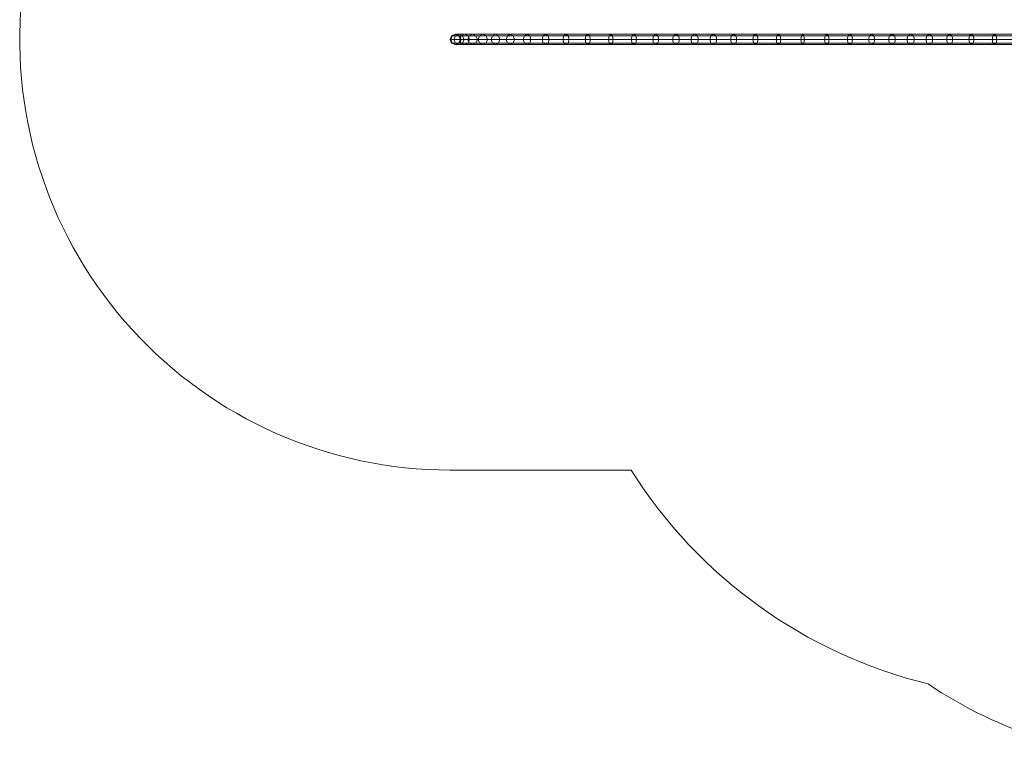
# Model space of a CAD drawing. Units: millimetres. Extents: x 953 to 7978, y -205 to 4864.
# Drawn here: x 985 to 4417, y -205 to 2368 of the extents above; entities that cross this region are included whole.
import ezdxf

# ---------------------------------------------------------------- set-up
doc = ezdxf.new("R2010")
doc.units = ezdxf.units.MM
doc.header["$LTSCALE"] = 0.2
for name, color, linetype, lineweight in [('mål', 3, 'Continuous', 13), ('område', 7, 'Continuous', 9), ('stål', 253, 'Continuous', 9)]:
    doc.layers.add(name, color=color, linetype=linetype, lineweight=lineweight)

# ---------------------------------------------------------------- blocks, each defined once
blk = doc.blocks.new('LE 20413 kl.4 med gulv og tag-flat-1')
at = {"layer": 'område'}
blk.add_lwpolyline([(5218.9, 6316.5, -0.194663), (4183.6, 7061.4), (3552.9, 7061.4, -0.441482), (2059.3, 8699.5, -0.441482), (3552.9, 10337.6), (4186.8, 10337.6, -0.256592), (5621.6, 11125.8), (7100, 11125.8, -0.353811), (8762.5, 9781, -0.157459), (9045.8, 8903.7), (9045.8, 8525.2, -0.15462), (8772.1, 7661.5, -0.295209), (7506.1, 6317.3, -0.150564), (6661.9, 6057.2), (6061.9, 6057.2, -0.150312)], format="xyb", close=True, dxfattribs=at)
at = {"layer": 'stål'}
for p, q in [((3558.2, 8574.2), (3571, 8579.5)), ((3571, 8579.5), (3558.2, 8574.2)), ((3558.2, 8574.2), (3571, 8579.5)), ((3558.2, 8574.2), (3571, 8579.5)), ((3571, 8579.5), (3558.2, 8574.2)), ((3560.6, 8574.2), (3573.3, 8579.5)), ((3573.3, 8579.5), (3560.6, 8574.2)), ((3571, 8579.5), (3583.8, 8574.2)), ((3583.8, 8574.2), (3571, 8579.5)), ((3571, 8579.5), (3571, 8579.5)), ((3571, 8579.5), (3583.8, 8574.2)), ((3571, 8579.5), (3571, 8579.5)), ((3571, 8579.5), (3583.8, 8574.2)), ((3573.3, 8579.5), (3571, 8579.5)), ((3583.8, 8574.2), (3571, 8579.5)), ((3571, 8579.5), (3573.3, 8579.5)), ((3571.5, 8574.2), (3584.1, 8579.5)), ((3584.1, 8579.5), (3571.5, 8574.2)), ((3584.1, 8579.5), (3573.3, 8579.5)), ((3573.3, 8579.5), (3586.1, 8574.2)), ((3586.1, 8574.2), (3573.3, 8579.5)), ((3573.3, 8579.5), (3584.1, 8579.5)), ((3603.5, 8579.5), (3584.1, 8579.5)), ((3584.1, 8579.5), (3596.7, 8574.2)), ((3596.7, 8574.2), (3584.1, 8579.5)), ((3584.1, 8579.5), (3603.5, 8579.5)), ((3591.1, 8574.2), (3603.5, 8579.5)), ((3603.5, 8579.5), (3591.1, 8574.2)), ((3631.4, 8579.5), (3603.5, 8579.5)), ((3603.5, 8579.5), (3615.8, 8574.2)), ((3615.8, 8574.2), (3603.5, 8579.5)), ((3603.5, 8579.5), (3631.4, 8579.5)), ((3619.4, 8574.2), (3631.4, 8579.5)), ((3631.4, 8579.5), (3619.4, 8574.2)), ((3667.4, 8579.5), (3631.4, 8579.5)), ((3631.4, 8579.5), (3643.3, 8574.2)), ((3643.3, 8574.2), (3631.4, 8579.5)), ((3631.4, 8579.5), (3667.4, 8579.5)), ((3667.4, 8579.5), (3655.9, 8574.2)), ((3655.9, 8574.2), (3667.4, 8579.5)), ((3711.4, 8579.5), (3667.4, 8579.5)), ((3678.9, 8574.2), (3667.4, 8579.5)), ((3667.4, 8579.5), (3711.4, 8579.5)), ((3667.4, 8579.5), (3678.9, 8574.2)), ((3700.5, 8574.2), (3711.4, 8579.5)), ((3711.4, 8579.5), (3700.5, 8574.2)), ((3762.8, 8579.5), (3711.4, 8579.5)), ((3711.4, 8579.5), (3722.3, 8574.2)), ((3722.3, 8574.2), (3711.4, 8579.5)), ((3711.4, 8579.5), (3762.8, 8579.5)), ((3752.6, 8574.2), (3762.8, 8579.5)), ((3762.8, 8579.5), (3752.6, 8574.2)), ((3821.3, 8579.5), (3762.8, 8579.5)), ((3762.8, 8579.5), (3773, 8574.2)), ((3773, 8574.2), (3762.8, 8579.5)), ((3762.8, 8579.5), (3821.3, 8579.5)), ((3811.8, 8574.2), (3821.3, 8579.5)), ((3821.3, 8579.5), (3811.8, 8574.2)), ((3886.1, 8579.5), (3821.3, 8579.5)), ((3821.3, 8579.5), (3830.7, 8574.2)), ((3830.7, 8574.2), (3821.3, 8579.5)), ((3821.3, 8579.5), (3886.1, 8579.5)), ((3877.6, 8574.2), (3886.1, 8579.5)), ((3886.1, 8579.5), (3877.6, 8574.2)), ((3956.9, 8579.5), (3886.1, 8579.5)), ((3886.1, 8579.5), (3894.7, 8574.2)), ((3894.7, 8574.2), (3886.1, 8579.5)), ((3886.1, 8579.5), (3956.9, 8579.5)), ((3949.3, 8574.2), (3956.9, 8579.5)), ((3956.9, 8579.5), (3949.3, 8574.2)), ((4032.9, 8579.5), (3956.9, 8579.5)), ((3956.9, 8579.5), (3964.5, 8574.2)), ((3964.5, 8574.2), (3956.9, 8579.5)), ((3956.9, 8579.5), (4032.9, 8579.5)), ((4026.3, 8574.2), (4032.9, 8579.5)), ((4032.9, 8579.5), (4026.3, 8574.2)), ((4113.4, 8579.5), (4032.9, 8579.5)), ((4032.9, 8579.5), (4039.5, 8574.2)), ((4039.5, 8574.2), (4032.9, 8579.5)), ((4032.9, 8579.5), (4113.4, 8579.5)), ((4107.9, 8574.2), (4113.4, 8579.5)), ((4107.9, 8574.2), (4113.4, 8579.5)), ((4113.4, 8579.5), (4107.9, 8574.2)), ((4113.4, 8579.5), (4107.9, 8574.2)), ((4113.4, 8579.5), (4118.9, 8574.2)), ((4113.4, 8579.5), (4118.9, 8574.2)), ((4118.9, 8574.2), (4113.4, 8579.5)), ((4113.4, 8579.5), (4193.9, 8579.5)), ((4118.9, 8574.2), (4113.4, 8579.5)), ((4193.9, 8579.5), (4113.4, 8579.5)), ((4193.9, 8579.5), (4187.3, 8574.2)), ((4187.3, 8574.2), (4193.9, 8579.5)), ((4193.9, 8579.5), (4269.9, 8579.5)), ((4200.5, 8574.2), (4193.9, 8579.5)), ((4193.9, 8579.5), (4200.5, 8574.2)), ((4269.9, 8579.5), (4193.9, 8579.5)), ((4269.9, 8579.5), (4262.3, 8574.2)), ((4262.3, 8574.2), (4269.9, 8579.5)), ((4269.9, 8579.5), (4340.7, 8579.5)), ((4277.5, 8574.2), (4269.9, 8579.5)), ((4269.9, 8579.5), (4277.5, 8574.2)), ((4340.7, 8579.5), (4269.9, 8579.5)), ((4340.7, 8579.5), (4332.1, 8574.2)), ((4332.1, 8574.2), (4340.7, 8579.5)), ((4340.7, 8579.5), (4405.5, 8579.5)), ((4349.2, 8574.2), (4340.7, 8579.5)), ((4340.7, 8579.5), (4349.2, 8574.2)), ((4405.5, 8579.5), (4340.7, 8579.5)), ((4396.1, 8574.2), (4405.5, 8579.5)), ((4405.5, 8579.5), (4396.1, 8574.2)), ((4405.5, 8579.5), (4396.1, 8574.2)), ((4396.1, 8574.2), (4405.5, 8579.5)), ((4405.5, 8579.5), (4415, 8574.2)), ((4470.4, 8579.5), (4405.5, 8579.5)), ((4415, 8574.2), (4405.5, 8579.5)), ((4405.5, 8579.5), (4470.4, 8579.5)), ((4415, 8574.2), (4405.5, 8579.5)), ((4405.5, 8579.5), (4415, 8574.2)), ((4461.9, 8574.2), (4470.4, 8579.5)), ((4470.4, 8579.5), (4461.9, 8574.2)), ((4541.2, 8579.5), (4470.4, 8579.5)), ((4470.4, 8579.5), (4479, 8574.2)), ((4479, 8574.2), (4470.4, 8579.5)), ((4470.4, 8579.5), (4541.2, 8579.5)), ((4533.6, 8574.2), (4541.2, 8579.5)), ((4541.2, 8579.5), (4533.6, 8574.2)), ((4617.2, 8579.5), (4541.2, 8579.5)), ((4541.2, 8579.5), (4548.8, 8574.2)), ((4548.8, 8574.2), (4541.2, 8579.5)), ((4541.2, 8579.5), (4617.2, 8579.5)), ((4610.6, 8574.2), (4617.2, 8579.5)), ((4617.2, 8579.5), (4610.6, 8574.2)), ((4697.7, 8579.5), (4617.2, 8579.5)), ((4617.2, 8579.5), (4623.8, 8574.2)), ((4623.8, 8574.2), (4617.2, 8579.5)), ((4617.2, 8579.5), (4697.7, 8579.5)), ((4692.2, 8574.2), (4697.7, 8579.5)), ((4697.7, 8579.5), (4692.2, 8574.2)), ((4782, 8579.5), (4697.7, 8579.5)), ((4697.7, 8579.5), (4703.2, 8574.2)), ((4703.2, 8574.2), (4697.7, 8579.5)), ((4697.7, 8579.5), (4782, 8579.5)), ((4782, 8579.5), (4777.6, 8574.2)), ((4782, 8579.5), (4777.6, 8574.2)), ((4777.6, 8574.2), (4782, 8579.5)), ((4777.6, 8574.2), (4782, 8579.5)), ((4786.3, 8574.2), (4782, 8579.5)), ((4782, 8579.5), (4866.2, 8579.5)), ((4786.3, 8574.2), (4782, 8579.5)), ((4866.2, 8579.5), (4782, 8579.5)), ((4782, 8579.5), (4786.3, 8574.2)), ((4782, 8579.5), (4786.3, 8574.2)), ((4866.2, 8579.5), (4860.7, 8574.2)), ((4860.7, 8574.2), (4866.2, 8579.5)), ((4866.2, 8579.5), (4946.7, 8579.5)), ((4871.7, 8574.2), (4866.2, 8579.5)), ((4866.2, 8579.5), (4871.7, 8574.2)), ((4946.7, 8579.5), (4866.2, 8579.5)), ((4946.7, 8579.5), (4940.1, 8574.2)), ((4940.1, 8574.2), (4946.7, 8579.5)), ((4946.7, 8579.5), (5022.7, 8579.5)), ((4953.3, 8574.2), (4946.7, 8579.5)), ((4946.7, 8579.5), (4953.3, 8574.2)), ((5022.7, 8579.5), (4946.7, 8579.5)), ((5022.7, 8579.5), (5015.1, 8574.2)), ((5015.1, 8574.2), (5022.7, 8579.5)), ((5022.7, 8579.5), (5093.5, 8579.5)), ((5030.3, 8574.2), (5022.7, 8579.5)), ((5022.7, 8579.5), (5030.3, 8574.2)), ((5093.5, 8579.5), (5022.7, 8579.5)), ((5093.5, 8579.5), (5084.9, 8574.2)), ((5084.9, 8574.2), (5093.5, 8579.5)), ((5093.5, 8579.5), (5158.4, 8579.5)), ((5102.1, 8574.2), (5093.5, 8579.5)), ((5158.4, 8579.5), (5093.5, 8579.5)), ((5093.5, 8579.5), (5102.1, 8574.2)), ((5148.9, 8574.2), (5158.4, 8579.5)), ((5158.4, 8579.5), (5148.9, 8574.2)), ((5158.4, 8579.5), (5148.9, 8574.2)), ((5148.9, 8574.2), (5158.4, 8579.5)), ((5158.4, 8579.5), (5167.8, 8574.2)), ((5223.2, 8579.5), (5158.4, 8579.5)), ((5167.8, 8574.2), (5158.4, 8579.5)), ((5158.4, 8579.5), (5223.2, 8579.5)), ((5167.8, 8574.2), (5158.4, 8579.5)), ((5158.4, 8579.5), (5167.8, 8574.2)), ((5214.7, 8574.2), (5223.2, 8579.5)), ((5223.2, 8579.5), (5214.7, 8574.2)), ((5294, 8579.5), (5223.2, 8579.5)), ((5223.2, 8579.5), (5231.8, 8574.2)), ((5231.8, 8574.2), (5223.2, 8579.5)), ((5223.2, 8579.5), (5294, 8579.5)), ((5286.4, 8574.2), (5294, 8579.5)), ((5294, 8579.5), (5286.4, 8574.2)), ((5370, 8579.5), (5294, 8579.5)), ((5294, 8579.5), (5301.6, 8574.2)), ((5301.6, 8574.2), (5294, 8579.5)), ((5294, 8579.5), (5370, 8579.5)), ((5363.4, 8574.2), (5370, 8579.5)), ((5370, 8579.5), (5363.4, 8574.2)), ((5450.5, 8579.5), (5370, 8579.5)), ((5370, 8579.5), (5376.6, 8574.2)), ((5376.6, 8574.2), (5370, 8579.5)), ((5370, 8579.5), (5450.5, 8579.5)), ((5445, 8574.2), (5450.5, 8579.5)), ((5450.5, 8579.5), (5445, 8574.2)), ((5450.5, 8579.5), (5456, 8574.2)), ((5534.8, 8579.5), (5450.5, 8579.5)), ((5456, 8574.2), (5450.5, 8579.5)), ((5450.5, 8579.5), (5534.8, 8579.5)), ((3552.9, 8561.4), (3558.2, 8574.2)), ((3558.2, 8574.2), (3552.9, 8561.4)), ((3552.9, 8561.4), (3558.2, 8574.2)), ((3552.9, 8561.4), (3558.2, 8574.2)), ((3558.2, 8574.2), (3552.9, 8561.4)), ((3558.2, 8548.6), (3552.9, 8561.4)), ((3552.9, 8561.4), (3552.9, 8561.4)), ((3552.9, 8561.4), (3558.2, 8548.6)), ((3558.2, 8548.6), (3552.9, 8561.4)), ((3552.9, 8561.4), (3552.9, 8561.4)), ((3558.2, 8548.6), (3552.9, 8561.4)), ((3552.9, 8561.4), (3555.3, 8561.4)), ((3555.3, 8561.4), (3552.9, 8561.4)), ((3552.9, 8561.4), (3558.2, 8548.6)), ((3555.3, 8561.4), (3560.6, 8574.2)), ((3560.6, 8574.2), (3555.3, 8561.4)), ((3555.3, 8561.4), (3566.3, 8561.4)), ((3560.6, 8548.6), (3555.3, 8561.4)), ((3566.3, 8561.4), (3555.3, 8561.4)), ((3555.3, 8561.4), (3560.6, 8548.6)), ((3558.2, 8574.2), (3558.2, 8574.2)), ((3558.2, 8574.2), (3558.2, 8574.2)), ((3560.6, 8574.2), (3558.2, 8574.2)), ((3558.2, 8574.2), (3560.6, 8574.2)), ((3571, 8543.3), (3558.2, 8548.6)), ((3558.2, 8548.6), (3558.2, 8548.6)), ((3558.2, 8548.6), (3571, 8543.3)), ((3571, 8543.3), (3558.2, 8548.6)), ((3558.2, 8548.6), (3558.2, 8548.6)), ((3571, 8543.3), (3558.2, 8548.6)), ((3560.6, 8548.6), (3558.2, 8548.6)), ((3558.2, 8548.6), (3571, 8543.3)), ((3558.2, 8548.6), (3560.6, 8548.6)), ((3571.5, 8574.2), (3560.6, 8574.2)), ((3560.6, 8574.2), (3571.5, 8574.2)), ((3573.3, 8543.3), (3560.6, 8548.6)), ((3571.5, 8548.6), (3560.6, 8548.6)), ((3560.6, 8548.6), (3573.3, 8543.3)), ((3560.6, 8548.6), (3571.5, 8548.6)), ((3566.3, 8561.4), (3571.5, 8574.2)), ((3571.5, 8574.2), (3566.3, 8561.4)), ((3566.3, 8561.4), (3586, 8561.4)), ((3571.5, 8548.6), (3566.3, 8561.4)), ((3586, 8561.4), (3566.3, 8561.4)), ((3566.3, 8561.4), (3571.5, 8548.6)), ((3583.8, 8548.6), (3571, 8543.3)), ((3571, 8543.3), (3583.8, 8548.6)), ((3583.8, 8548.6), (3571, 8543.3)), ((3583.8, 8548.6), (3571, 8543.3)), ((3571, 8543.3), (3583.8, 8548.6)), ((3591.1, 8574.2), (3571.5, 8574.2)), ((3571.5, 8574.2), (3591.1, 8574.2)), ((3584.1, 8543.3), (3571.5, 8548.6)), ((3591.1, 8548.6), (3571.5, 8548.6)), ((3571.5, 8548.6), (3584.1, 8543.3)), ((3571.5, 8548.6), (3591.1, 8548.6)), ((3586.1, 8548.6), (3573.3, 8543.3)), ((3573.3, 8543.3), (3586.1, 8548.6)), ((3583.8, 8574.2), (3589.1, 8561.4)), ((3583.8, 8574.2), (3583.8, 8574.2)), ((3589.1, 8561.4), (3583.8, 8574.2)), ((3583.8, 8574.2), (3583.8, 8574.2)), ((3583.8, 8574.2), (3589.1, 8561.4)), ((3583.8, 8574.2), (3589.1, 8561.4)), ((3586.1, 8574.2), (3583.8, 8574.2)), ((3589.1, 8561.4), (3583.8, 8574.2)), ((3583.8, 8574.2), (3586.1, 8574.2)), ((3589.1, 8561.4), (3583.8, 8548.6)), ((3583.8, 8548.6), (3589.1, 8561.4)), ((3589.1, 8561.4), (3583.8, 8548.6)), ((3589.1, 8561.4), (3583.8, 8548.6)), ((3583.8, 8548.6), (3589.1, 8561.4)), ((3583.8, 8548.6), (3583.8, 8548.6)), ((3583.8, 8548.6), (3583.8, 8548.6)), ((3586.1, 8548.6), (3583.8, 8548.6)), ((3583.8, 8548.6), (3586.1, 8548.6)), ((3596.7, 8548.6), (3584.1, 8543.3)), ((3584.1, 8543.3), (3596.7, 8548.6)), ((3586, 8561.4), (3591.1, 8574.2)), ((3591.1, 8574.2), (3586, 8561.4)), ((3586, 8561.4), (3614.4, 8561.4)), ((3591.1, 8548.6), (3586, 8561.4)), ((3614.4, 8561.4), (3586, 8561.4)), ((3586, 8561.4), (3591.1, 8548.6)), ((3596.7, 8574.2), (3586.1, 8574.2)), ((3586.1, 8574.2), (3591.4, 8561.4)), ((3591.4, 8561.4), (3586.1, 8574.2)), ((3586.1, 8574.2), (3596.7, 8574.2)), ((3591.4, 8561.4), (3586.1, 8548.6)), ((3586.1, 8548.6), (3591.4, 8561.4)), ((3596.7, 8548.6), (3586.1, 8548.6)), ((3586.1, 8548.6), (3596.7, 8548.6)), ((3589.1, 8561.4), (3589.1, 8561.4)), ((3589.1, 8561.4), (3589.1, 8561.4)), ((3591.4, 8561.4), (3589.1, 8561.4)), ((3589.1, 8561.4), (3591.4, 8561.4)), ((3619.4, 8574.2), (3591.1, 8574.2)), ((3591.1, 8574.2), (3619.4, 8574.2)), ((3603.5, 8543.3), (3591.1, 8548.6)), ((3619.4, 8548.6), (3591.1, 8548.6)), ((3591.1, 8548.6), (3603.5, 8543.3)), ((3591.1, 8548.6), (3619.4, 8548.6)), ((3602, 8561.4), (3591.4, 8561.4)), ((3591.4, 8561.4), (3602, 8561.4)), ((3615.8, 8574.2), (3596.7, 8574.2)), ((3596.7, 8574.2), (3602, 8561.4)), ((3602, 8561.4), (3596.7, 8574.2)), ((3596.7, 8574.2), (3615.8, 8574.2)), ((3602, 8561.4), (3596.7, 8548.6)), ((3596.7, 8548.6), (3602, 8561.4)), ((3615.8, 8548.6), (3596.7, 8548.6)), ((3596.7, 8548.6), (3615.8, 8548.6)), ((3620.9, 8561.4), (3602, 8561.4)), ((3602, 8561.4), (3620.9, 8561.4)), ((3615.8, 8548.6), (3603.5, 8543.3)), ((3603.5, 8543.3), (3615.8, 8548.6)), ((3614.4, 8561.4), (3619.4, 8574.2)), ((3619.4, 8574.2), (3614.4, 8561.4)), ((3614.4, 8561.4), (3651.1, 8561.4)), ((3619.4, 8548.6), (3614.4, 8561.4)), ((3651.1, 8561.4), (3614.4, 8561.4)), ((3614.4, 8561.4), (3619.4, 8548.6)), ((3643.3, 8574.2), (3615.8, 8574.2)), ((3615.8, 8574.2), (3620.9, 8561.4)), ((3620.9, 8561.4), (3615.8, 8574.2)), ((3615.8, 8574.2), (3643.3, 8574.2)), ((3620.9, 8561.4), (3615.8, 8548.6)), ((3615.8, 8548.6), (3620.9, 8561.4)), ((3643.3, 8548.6), (3615.8, 8548.6)), ((3615.8, 8548.6), (3643.3, 8548.6)), ((3655.9, 8574.2), (3619.4, 8574.2)), ((3619.4, 8574.2), (3655.9, 8574.2)), ((3631.4, 8543.3), (3619.4, 8548.6)), ((3655.9, 8548.6), (3619.4, 8548.6)), ((3619.4, 8548.6), (3631.4, 8543.3)), ((3619.4, 8548.6), (3655.9, 8548.6)), ((3648.3, 8561.4), (3620.9, 8561.4)), ((3620.9, 8561.4), (3648.3, 8561.4)), ((3643.3, 8548.6), (3631.4, 8543.3)), ((3631.4, 8543.3), (3643.3, 8548.6)), ((3678.9, 8574.2), (3643.3, 8574.2)), ((3643.3, 8574.2), (3648.3, 8561.4)), ((3648.3, 8561.4), (3643.3, 8574.2)), ((3643.3, 8574.2), (3678.9, 8574.2)), ((3648.3, 8561.4), (3643.3, 8548.6)), ((3643.3, 8548.6), (3648.3, 8561.4)), ((3678.9, 8548.6), (3643.3, 8548.6)), ((3643.3, 8548.6), (3678.9, 8548.6)), ((3683.7, 8561.4), (3648.3, 8561.4)), ((3648.3, 8561.4), (3683.7, 8561.4)), ((3655.9, 8574.2), (3651.1, 8561.4)), ((3651.1, 8561.4), (3655.9, 8574.2)), ((3651.1, 8561.4), (3696, 8561.4)), ((3696, 8561.4), (3651.1, 8561.4)), ((3651.1, 8561.4), (3655.9, 8548.6)), ((3655.9, 8548.6), (3651.1, 8561.4)), ((3700.5, 8574.2), (3655.9, 8574.2)), ((3655.9, 8574.2), (3700.5, 8574.2)), ((3700.5, 8548.6), (3655.9, 8548.6)), ((3655.9, 8548.6), (3667.4, 8543.3)), ((3655.9, 8548.6), (3700.5, 8548.6)), ((3667.4, 8543.3), (3655.9, 8548.6)), ((3667.4, 8543.3), (3678.9, 8548.6)), ((3678.9, 8548.6), (3667.4, 8543.3)), ((3722.3, 8574.2), (3678.9, 8574.2)), ((3683.7, 8561.4), (3678.9, 8574.2)), ((3678.9, 8574.2), (3722.3, 8574.2)), ((3678.9, 8574.2), (3683.7, 8561.4)), ((3678.9, 8548.6), (3683.7, 8561.4)), ((3683.7, 8561.4), (3678.9, 8548.6)), ((3722.3, 8548.6), (3678.9, 8548.6)), ((3678.9, 8548.6), (3722.3, 8548.6)), ((3726.8, 8561.4), (3683.7, 8561.4)), ((3683.7, 8561.4), (3726.8, 8561.4)), ((3696, 8561.4), (3700.5, 8574.2)), ((3700.5, 8574.2), (3696, 8561.4)), ((3696, 8561.4), (3748.3, 8561.4)), ((3700.5, 8548.6), (3696, 8561.4)), ((3748.3, 8561.4), (3696, 8561.4)), ((3696, 8561.4), (3700.5, 8548.6)), ((3752.6, 8574.2), (3700.5, 8574.2)), ((3700.5, 8574.2), (3752.6, 8574.2)), ((3711.4, 8543.3), (3700.5, 8548.6)), ((3752.6, 8548.6), (3700.5, 8548.6)), ((3700.5, 8548.6), (3711.4, 8543.3)), ((3700.5, 8548.6), (3752.6, 8548.6)), ((3722.3, 8548.6), (3711.4, 8543.3)), ((3711.4, 8543.3), (3722.3, 8548.6)), ((3773, 8574.2), (3722.3, 8574.2)), ((3722.3, 8574.2), (3726.8, 8561.4)), ((3726.8, 8561.4), (3722.3, 8574.2)), ((3722.3, 8574.2), (3773, 8574.2)), ((3726.8, 8561.4), (3722.3, 8548.6)), ((3722.3, 8548.6), (3726.8, 8561.4)), ((3773, 8548.6), (3722.3, 8548.6)), ((3722.3, 8548.6), (3773, 8548.6)), ((3777.2, 8561.4), (3726.8, 8561.4)), ((3726.8, 8561.4), (3777.2, 8561.4)), ((3748.3, 8561.4), (3752.6, 8574.2)), ((3752.6, 8574.2), (3748.3, 8561.4)), ((3748.3, 8561.4), (3807.9, 8561.4)), ((3752.6, 8548.6), (3748.3, 8561.4)), ((3807.9, 8561.4), (3748.3, 8561.4)), ((3748.3, 8561.4), (3752.6, 8548.6)), ((3811.8, 8574.2), (3752.6, 8574.2)), ((3752.6, 8574.2), (3811.8, 8574.2)), ((3762.8, 8543.3), (3752.6, 8548.6)), ((3811.8, 8548.6), (3752.6, 8548.6)), ((3752.6, 8548.6), (3762.8, 8543.3)), ((3752.6, 8548.6), (3811.8, 8548.6)), ((3773, 8548.6), (3762.8, 8543.3)), ((3762.8, 8543.3), (3773, 8548.6)), ((3830.7, 8574.2), (3773, 8574.2)), ((3773, 8574.2), (3777.2, 8561.4)), ((3777.2, 8561.4), (3773, 8574.2)), ((3773, 8574.2), (3830.7, 8574.2)), ((3777.2, 8561.4), (3773, 8548.6)), ((3773, 8548.6), (3777.2, 8561.4)), ((3830.7, 8548.6), (3773, 8548.6)), ((3773, 8548.6), (3830.7, 8548.6)), ((3834.6, 8561.4), (3777.2, 8561.4)), ((3777.2, 8561.4), (3834.6, 8561.4)), ((3807.9, 8561.4), (3811.8, 8574.2)), ((3811.8, 8574.2), (3807.9, 8561.4)), ((3807.9, 8561.4), (3874, 8561.4)), ((3811.8, 8548.6), (3807.9, 8561.4)), ((3874, 8561.4), (3807.9, 8561.4)), ((3807.9, 8561.4), (3811.8, 8548.6)), ((3877.6, 8574.2), (3811.8, 8574.2)), ((3811.8, 8574.2), (3877.6, 8574.2)), ((3821.3, 8543.3), (3811.8, 8548.6)), ((3877.6, 8548.6), (3811.8, 8548.6)), ((3811.8, 8548.6), (3821.3, 8543.3)), ((3811.8, 8548.6), (3877.6, 8548.6)), ((3830.7, 8548.6), (3821.3, 8543.3)), ((3821.3, 8543.3), (3830.7, 8548.6)), ((3894.7, 8574.2), (3830.7, 8574.2)), ((3830.7, 8574.2), (3834.6, 8561.4)), ((3834.6, 8561.4), (3830.7, 8574.2)), ((3830.7, 8574.2), (3894.7, 8574.2)), ((3834.6, 8561.4), (3830.7, 8548.6)), ((3830.7, 8548.6), (3834.6, 8561.4)), ((3894.7, 8548.6), (3830.7, 8548.6)), ((3830.7, 8548.6), (3894.7, 8548.6)), ((3898.2, 8561.4), (3834.6, 8561.4)), ((3834.6, 8561.4), (3898.2, 8561.4)), ((3874, 8561.4), (3877.6, 8574.2)), ((3877.6, 8574.2), (3874, 8561.4)), ((3874, 8561.4), (3946.2, 8561.4)), ((3877.6, 8548.6), (3874, 8561.4)), ((3946.2, 8561.4), (3874, 8561.4)), ((3874, 8561.4), (3877.6, 8548.6)), ((3949.3, 8574.2), (3877.6, 8574.2)), ((3877.6, 8574.2), (3949.3, 8574.2)), ((3886.1, 8543.3), (3877.6, 8548.6)), ((3949.3, 8548.6), (3877.6, 8548.6)), ((3877.6, 8548.6), (3886.1, 8543.3)), ((3877.6, 8548.6), (3949.3, 8548.6)), ((3894.7, 8548.6), (3886.1, 8543.3)), ((3886.1, 8543.3), (3894.7, 8548.6)), ((3964.5, 8574.2), (3894.7, 8574.2)), ((3894.7, 8574.2), (3898.2, 8561.4)), ((3898.2, 8561.4), (3894.7, 8574.2)), ((3894.7, 8574.2), (3964.5, 8574.2)), ((3898.2, 8561.4), (3894.7, 8548.6)), ((3894.7, 8548.6), (3898.2, 8561.4)), ((3964.5, 8548.6), (3894.7, 8548.6)), ((3894.7, 8548.6), (3964.5, 8548.6)), ((3967.7, 8561.4), (3898.2, 8561.4)), ((3898.2, 8561.4), (3967.7, 8561.4)), ((3946.2, 8561.4), (3949.3, 8574.2)), ((3949.3, 8574.2), (3946.2, 8561.4)), ((3946.2, 8561.4), (4023.6, 8561.4)), ((3949.3, 8548.6), (3946.2, 8561.4)), ((4023.6, 8561.4), (3946.2, 8561.4)), ((3946.2, 8561.4), (3949.3, 8548.6)), ((4026.3, 8574.2), (3949.3, 8574.2)), ((3949.3, 8574.2), (4026.3, 8574.2)), ((3956.9, 8543.3), (3949.3, 8548.6)), ((4026.3, 8548.6), (3949.3, 8548.6)), ((3949.3, 8548.6), (3956.9, 8543.3)), ((3949.3, 8548.6), (4026.3, 8548.6)), ((3964.5, 8548.6), (3956.9, 8543.3)), ((3956.9, 8543.3), (3964.5, 8548.6)), ((4039.5, 8574.2), (3964.5, 8574.2)), ((3964.5, 8574.2), (3967.7, 8561.4)), ((3967.7, 8561.4), (3964.5, 8574.2)), ((3964.5, 8574.2), (4039.5, 8574.2)), ((3967.7, 8561.4), (3964.5, 8548.6)), ((3964.5, 8548.6), (3967.7, 8561.4)), ((4039.5, 8548.6), (3964.5, 8548.6)), ((3964.5, 8548.6), (4039.5, 8548.6)), ((4042.2, 8561.4), (3967.7, 8561.4)), ((3967.7, 8561.4), (4042.2, 8561.4)), ((4023.6, 8561.4), (4026.3, 8574.2)), ((4026.3, 8574.2), (4023.6, 8561.4)), ((4023.6, 8561.4), (4105.6, 8561.4)), ((4026.3, 8548.6), (4023.6, 8561.4)), ((4105.6, 8561.4), (4023.6, 8561.4)), ((4023.6, 8561.4), (4026.3, 8548.6)), ((4107.9, 8574.2), (4026.3, 8574.2)), ((4026.3, 8574.2), (4107.9, 8574.2)), ((4032.9, 8543.3), (4026.3, 8548.6)), ((4107.9, 8548.6), (4026.3, 8548.6)), ((4026.3, 8548.6), (4032.9, 8543.3)), ((4026.3, 8548.6), (4107.9, 8548.6)), ((4039.5, 8548.6), (4032.9, 8543.3)), ((4032.9, 8543.3), (4039.5, 8548.6)), ((4118.9, 8574.2), (4039.5, 8574.2)), ((4039.5, 8574.2), (4042.2, 8561.4)), ((4042.2, 8561.4), (4039.5, 8574.2)), ((4039.5, 8574.2), (4118.9, 8574.2)), ((4042.2, 8561.4), (4039.5, 8548.6)), ((4039.5, 8548.6), (4042.2, 8561.4)), ((4118.9, 8548.6), (4039.5, 8548.6)), ((4039.5, 8548.6), (4118.9, 8548.6)), ((4121.2, 8561.4), (4042.2, 8561.4)), ((4042.2, 8561.4), (4121.2, 8561.4)), ((4105.6, 8561.4), (4107.9, 8574.2)), ((4105.6, 8561.4), (4107.9, 8574.2)), ((4107.9, 8574.2), (4105.6, 8561.4)), ((4107.9, 8574.2), (4105.6, 8561.4)), ((4107.9, 8548.6), (4105.6, 8561.4)), ((4107.9, 8548.6), (4105.6, 8561.4)), ((4105.6, 8561.4), (4107.9, 8548.6)), ((4105.6, 8561.4), (4184.6, 8561.4)), ((4184.6, 8561.4), (4105.6, 8561.4)), ((4105.6, 8561.4), (4107.9, 8548.6)), ((4107.9, 8574.2), (4187.3, 8574.2)), ((4187.3, 8574.2), (4107.9, 8574.2)), ((4113.4, 8543.3), (4107.9, 8548.6)), ((4113.4, 8543.3), (4107.9, 8548.6)), ((4107.9, 8548.6), (4113.4, 8543.3)), ((4107.9, 8548.6), (4187.3, 8548.6)), ((4187.3, 8548.6), (4107.9, 8548.6)), ((4107.9, 8548.6), (4113.4, 8543.3)), ((4118.9, 8548.6), (4113.4, 8543.3)), ((4118.9, 8548.6), (4113.4, 8543.3)), ((4113.4, 8543.3), (4118.9, 8548.6)), ((4113.4, 8543.3), (4118.9, 8548.6)), ((4118.9, 8574.2), (4121.2, 8561.4)), ((4118.9, 8574.2), (4121.2, 8561.4)), ((4121.2, 8561.4), (4118.9, 8574.2)), ((4118.9, 8574.2), (4200.5, 8574.2)), ((4121.2, 8561.4), (4118.9, 8574.2)), ((4200.5, 8574.2), (4118.9, 8574.2)), ((4121.2, 8561.4), (4118.9, 8548.6)), ((4121.2, 8561.4), (4118.9, 8548.6)), ((4118.9, 8548.6), (4121.2, 8561.4)), ((4118.9, 8548.6), (4121.2, 8561.4)), ((4118.9, 8548.6), (4200.5, 8548.6)), ((4200.5, 8548.6), (4118.9, 8548.6)), ((4203.2, 8561.4), (4121.2, 8561.4)), ((4121.2, 8561.4), (4203.2, 8561.4)), ((4187.3, 8574.2), (4184.6, 8561.4)), ((4184.6, 8561.4), (4187.3, 8574.2)), ((4184.6, 8561.4), (4259.1, 8561.4)), ((4259.1, 8561.4), (4184.6, 8561.4)), ((4184.6, 8561.4), (4187.3, 8548.6)), ((4187.3, 8548.6), (4184.6, 8561.4)), ((4187.3, 8574.2), (4262.3, 8574.2)), ((4262.3, 8574.2), (4187.3, 8574.2)), ((4187.3, 8548.6), (4262.3, 8548.6)), ((4262.3, 8548.6), (4187.3, 8548.6)), ((4187.3, 8548.6), (4193.9, 8543.3)), ((4193.9, 8543.3), (4187.3, 8548.6)), ((4193.9, 8543.3), (4200.5, 8548.6)), ((4200.5, 8548.6), (4193.9, 8543.3)), ((4200.5, 8574.2), (4277.5, 8574.2)), ((4203.2, 8561.4), (4200.5, 8574.2)), ((4200.5, 8574.2), (4203.2, 8561.4)), ((4277.5, 8574.2), (4200.5, 8574.2)), ((4200.5, 8548.6), (4203.2, 8561.4)), ((4203.2, 8561.4), (4200.5, 8548.6)), ((4200.5, 8548.6), (4277.5, 8548.6)), ((4277.5, 8548.6), (4200.5, 8548.6)), ((4280.6, 8561.4), (4203.2, 8561.4)), ((4203.2, 8561.4), (4280.6, 8561.4)), ((4262.3, 8574.2), (4259.1, 8561.4)), ((4259.1, 8561.4), (4262.3, 8574.2)), ((4259.1, 8561.4), (4328.6, 8561.4)), ((4328.6, 8561.4), (4259.1, 8561.4)), ((4259.1, 8561.4), (4262.3, 8548.6)), ((4262.3, 8548.6), (4259.1, 8561.4)), ((4262.3, 8574.2), (4332.1, 8574.2)), ((4332.1, 8574.2), (4262.3, 8574.2)), ((4262.3, 8548.6), (4332.1, 8548.6)), ((4332.1, 8548.6), (4262.3, 8548.6)), ((4262.3, 8548.6), (4269.9, 8543.3)), ((4269.9, 8543.3), (4262.3, 8548.6)), ((4269.9, 8543.3), (4277.5, 8548.6)), ((4277.5, 8548.6), (4269.9, 8543.3)), ((4277.5, 8574.2), (4349.2, 8574.2)), ((4280.6, 8561.4), (4277.5, 8574.2)), ((4277.5, 8574.2), (4280.6, 8561.4)), ((4349.2, 8574.2), (4277.5, 8574.2)), ((4277.5, 8548.6), (4280.6, 8561.4)), ((4280.6, 8561.4), (4277.5, 8548.6)), ((4277.5, 8548.6), (4349.2, 8548.6)), ((4349.2, 8548.6), (4277.5, 8548.6)), ((4352.8, 8561.4), (4280.6, 8561.4)), ((4280.6, 8561.4), (4352.8, 8561.4)), ((4332.1, 8574.2), (4328.6, 8561.4)), ((4328.6, 8561.4), (4332.1, 8574.2)), ((4328.6, 8561.4), (4392.2, 8561.4)), ((4392.2, 8561.4), (4328.6, 8561.4)), ((4328.6, 8561.4), (4332.1, 8548.6)), ((4332.1, 8548.6), (4328.6, 8561.4)), ((4332.1, 8574.2), (4396.1, 8574.2)), ((4396.1, 8574.2), (4332.1, 8574.2)), ((4332.1, 8548.6), (4396.1, 8548.6)), ((4396.1, 8548.6), (4332.1, 8548.6)), ((4332.1, 8548.6), (4340.7, 8543.3)), ((4340.7, 8543.3), (4332.1, 8548.6)), ((4340.7, 8543.3), (4349.2, 8548.6)), ((4349.2, 8548.6), (4340.7, 8543.3)), ((4349.2, 8574.2), (4415, 8574.2)), ((4352.8, 8561.4), (4349.2, 8574.2)), ((4349.2, 8574.2), (4352.8, 8561.4)), ((4415, 8574.2), (4349.2, 8574.2)), ((4349.2, 8548.6), (4352.8, 8561.4)), ((4352.8, 8561.4), (4349.2, 8548.6)), ((4349.2, 8548.6), (4415, 8548.6)), ((4415, 8548.6), (4349.2, 8548.6)), ((4418.9, 8561.4), (4352.8, 8561.4)), ((4352.8, 8561.4), (4418.9, 8561.4)), ((4392.2, 8561.4), (4396.1, 8574.2)), ((4396.1, 8574.2), (4392.2, 8561.4)), ((4396.1, 8574.2), (4392.2, 8561.4)), ((4392.2, 8561.4), (4396.1, 8574.2)), ((4396.1, 8548.6), (4392.2, 8561.4)), ((4392.2, 8561.4), (4458.3, 8561.4)), ((4458.3, 8561.4), (4392.2, 8561.4)), ((4392.2, 8561.4), (4396.1, 8548.6)), ((4392.2, 8561.4), (4396.1, 8548.6)), ((4396.1, 8548.6), (4392.2, 8561.4)), ((4461.9, 8574.2), (4396.1, 8574.2)), ((4396.1, 8574.2), (4461.9, 8574.2)), ((4405.5, 8543.3), (4396.1, 8548.6)), ((4461.9, 8548.6), (4396.1, 8548.6)), ((4396.1, 8548.6), (4405.5, 8543.3)), ((4396.1, 8548.6), (4461.9, 8548.6)), ((4396.1, 8548.6), (4405.5, 8543.3)), ((4405.5, 8543.3), (4396.1, 8548.6)), ((4415, 8548.6), (4405.5, 8543.3)), ((4405.5, 8543.3), (4415, 8548.6)), ((4405.5, 8543.3), (4415, 8548.6)), ((4415, 8548.6), (4405.5, 8543.3)), ((4415, 8574.2), (4418.9, 8561.4)), ((4479, 8574.2), (4415, 8574.2)), ((4418.9, 8561.4), (4415, 8574.2)), ((4415, 8574.2), (4479, 8574.2)), ((4418.9, 8561.4), (4415, 8574.2)), ((4415, 8574.2), (4418.9, 8561.4)), ((4418.9, 8561.4), (4415, 8548.6)), ((4415, 8548.6), (4418.9, 8561.4)), ((4415, 8548.6), (4418.9, 8561.4)), ((4418.9, 8561.4), (4415, 8548.6)), ((4479, 8548.6), (4415, 8548.6)), ((4415, 8548.6), (4479, 8548.6)), ((4482.5, 8561.4), (4418.9, 8561.4)), ((4418.9, 8561.4), (4482.5, 8561.4)), ((4458.3, 8561.4), (4461.9, 8574.2)), ((4461.9, 8574.2), (4458.3, 8561.4)), ((4458.3, 8561.4), (4530.5, 8561.4)), ((4461.9, 8548.6), (4458.3, 8561.4)), ((4530.5, 8561.4), (4458.3, 8561.4)), ((4458.3, 8561.4), (4461.9, 8548.6)), ((4533.6, 8574.2), (4461.9, 8574.2)), ((4461.9, 8574.2), (4533.6, 8574.2)), ((4470.4, 8543.3), (4461.9, 8548.6)), ((4533.6, 8548.6), (4461.9, 8548.6)), ((4461.9, 8548.6), (4470.4, 8543.3)), ((4461.9, 8548.6), (4533.6, 8548.6)), ((4479, 8548.6), (4470.4, 8543.3)), ((4470.4, 8543.3), (4479, 8548.6)), ((4548.8, 8574.2), (4479, 8574.2)), ((4479, 8574.2), (4482.5, 8561.4)), ((4482.5, 8561.4), (4479, 8574.2)), ((4479, 8574.2), (4548.8, 8574.2)), ((4482.5, 8561.4), (4479, 8548.6)), ((4479, 8548.6), (4482.5, 8561.4)), ((4548.8, 8548.6), (4479, 8548.6)), ((4479, 8548.6), (4548.8, 8548.6)), ((4552, 8561.4), (4482.5, 8561.4)), ((4482.5, 8561.4), (4552, 8561.4)), ((4530.5, 8561.4), (4533.6, 8574.2)), ((4533.6, 8574.2), (4530.5, 8561.4)), ((4530.5, 8561.4), (4607.9, 8561.4)), ((4533.6, 8548.6), (4530.5, 8561.4)), ((4607.9, 8561.4), (4530.5, 8561.4)), ((4530.5, 8561.4), (4533.6, 8548.6)), ((4610.6, 8574.2), (4533.6, 8574.2)), ((4533.6, 8574.2), (4610.6, 8574.2)), ((4541.2, 8543.3), (4533.6, 8548.6)), ((4610.6, 8548.6), (4533.6, 8548.6)), ((4533.6, 8548.6), (4541.2, 8543.3)), ((4533.6, 8548.6), (4610.6, 8548.6)), ((4548.8, 8548.6), (4541.2, 8543.3)), ((4541.2, 8543.3), (4548.8, 8548.6)), ((4623.8, 8574.2), (4548.8, 8574.2)), ((4548.8, 8574.2), (4552, 8561.4)), ((4552, 8561.4), (4548.8, 8574.2)), ((4548.8, 8574.2), (4623.8, 8574.2)), ((4552, 8561.4), (4548.8, 8548.6)), ((4548.8, 8548.6), (4552, 8561.4)), ((4623.8, 8548.6), (4548.8, 8548.6)), ((4548.8, 8548.6), (4623.8, 8548.6)), ((4626.5, 8561.4), (4552, 8561.4)), ((4552, 8561.4), (4626.5, 8561.4)), ((4607.9, 8561.4), (4610.6, 8574.2)), ((4610.6, 8574.2), (4607.9, 8561.4)), ((4607.9, 8561.4), (4689.9, 8561.4)), ((4610.6, 8548.6), (4607.9, 8561.4)), ((4689.9, 8561.4), (4607.9, 8561.4)), ((4607.9, 8561.4), (4610.6, 8548.6)), ((4692.2, 8574.2), (4610.6, 8574.2)), ((4610.6, 8574.2), (4692.2, 8574.2)), ((4617.2, 8543.3), (4610.6, 8548.6)), ((4692.2, 8548.6), (4610.6, 8548.6)), ((4610.6, 8548.6), (4617.2, 8543.3)), ((4610.6, 8548.6), (4692.2, 8548.6)), ((4623.8, 8548.6), (4617.2, 8543.3)), ((4617.2, 8543.3), (4623.8, 8548.6)), ((4703.2, 8574.2), (4623.8, 8574.2)), ((4623.8, 8574.2), (4626.5, 8561.4)), ((4626.5, 8561.4), (4623.8, 8574.2)), ((4623.8, 8574.2), (4703.2, 8574.2)), ((4626.5, 8561.4), (4623.8, 8548.6)), ((4623.8, 8548.6), (4626.5, 8561.4)), ((4703.2, 8548.6), (4623.8, 8548.6)), ((4623.8, 8548.6), (4703.2, 8548.6)), ((4705.5, 8561.4), (4626.5, 8561.4)), ((4626.5, 8561.4), (4705.5, 8561.4)), ((4689.9, 8561.4), (4692.2, 8574.2)), ((4692.2, 8574.2), (4689.9, 8561.4)), ((4689.9, 8561.4), (4775.8, 8561.4)), ((4692.2, 8548.6), (4689.9, 8561.4)), ((4775.8, 8561.4), (4689.9, 8561.4)), ((4689.9, 8561.4), (4692.2, 8548.6)), ((4777.6, 8574.2), (4692.2, 8574.2)), ((4692.2, 8574.2), (4777.6, 8574.2)), ((4697.7, 8543.3), (4692.2, 8548.6)), ((4777.6, 8548.6), (4692.2, 8548.6)), ((4692.2, 8548.6), (4697.7, 8543.3)), ((4692.2, 8548.6), (4777.6, 8548.6)), ((4703.2, 8548.6), (4697.7, 8543.3)), ((4697.7, 8543.3), (4703.2, 8548.6)), ((4786.3, 8574.2), (4703.2, 8574.2)), ((4703.2, 8574.2), (4705.5, 8561.4)), ((4705.5, 8561.4), (4703.2, 8574.2)), ((4703.2, 8574.2), (4786.3, 8574.2)), ((4705.5, 8561.4), (4703.2, 8548.6)), ((4703.2, 8548.6), (4705.5, 8561.4)), ((4786.3, 8548.6), (4703.2, 8548.6)), ((4703.2, 8548.6), (4786.3, 8548.6)), ((4788.1, 8561.4), (4705.5, 8561.4)), ((4705.5, 8561.4), (4788.1, 8561.4)), ((4777.6, 8574.2), (4775.8, 8561.4)), ((4777.6, 8574.2), (4775.8, 8561.4)), ((4775.8, 8561.4), (4777.6, 8574.2)), ((4775.8, 8561.4), (4777.6, 8574.2)), ((4775.8, 8561.4), (4777.6, 8548.6)), ((4775.8, 8561.4), (4858.4, 8561.4)), ((4858.4, 8561.4), (4775.8, 8561.4)), ((4775.8, 8561.4), (4777.6, 8548.6)), ((4777.6, 8548.6), (4775.8, 8561.4)), ((4777.6, 8548.6), (4775.8, 8561.4)), ((4777.6, 8574.2), (4860.7, 8574.2)), ((4860.7, 8574.2), (4777.6, 8574.2)), ((4777.6, 8548.6), (4782, 8543.3)), ((4777.6, 8548.6), (4860.7, 8548.6)), ((4860.7, 8548.6), (4777.6, 8548.6)), ((4777.6, 8548.6), (4782, 8543.3)), ((4782, 8543.3), (4777.6, 8548.6)), ((4782, 8543.3), (4777.6, 8548.6)), ((4782, 8543.3), (4786.3, 8548.6)), ((4782, 8543.3), (4786.3, 8548.6)), ((4786.3, 8548.6), (4782, 8543.3)), ((4786.3, 8548.6), (4782, 8543.3)), ((4788.1, 8561.4), (4786.3, 8574.2)), ((4786.3, 8574.2), (4871.7, 8574.2)), ((4788.1, 8561.4), (4786.3, 8574.2)), ((4871.7, 8574.2), (4786.3, 8574.2)), ((4786.3, 8574.2), (4788.1, 8561.4)), ((4786.3, 8574.2), (4788.1, 8561.4)), ((4786.3, 8548.6), (4788.1, 8561.4)), ((4786.3, 8548.6), (4788.1, 8561.4)), ((4788.1, 8561.4), (4786.3, 8548.6)), ((4788.1, 8561.4), (4786.3, 8548.6)), ((4786.3, 8548.6), (4871.7, 8548.6)), ((4871.7, 8548.6), (4786.3, 8548.6)), ((4874, 8561.4), (4788.1, 8561.4)), ((4788.1, 8561.4), (4874, 8561.4)), ((4860.7, 8574.2), (4858.4, 8561.4)), ((4858.4, 8561.4), (4860.7, 8574.2)), ((4858.4, 8561.4), (4937.4, 8561.4)), ((4937.4, 8561.4), (4858.4, 8561.4)), ((4858.4, 8561.4), (4860.7, 8548.6)), ((4860.7, 8548.6), (4858.4, 8561.4)), ((4860.7, 8574.2), (4940.1, 8574.2)), ((4940.1, 8574.2), (4860.7, 8574.2)), ((4860.7, 8548.6), (4940.1, 8548.6)), ((4940.1, 8548.6), (4860.7, 8548.6)), ((4860.7, 8548.6), (4866.2, 8543.3)), ((4866.2, 8543.3), (4860.7, 8548.6)), ((4866.2, 8543.3), (4871.7, 8548.6)), ((4871.7, 8548.6), (4866.2, 8543.3)), ((4871.7, 8574.2), (4953.3, 8574.2)), ((4874, 8561.4), (4871.7, 8574.2)), ((4871.7, 8574.2), (4874, 8561.4)), ((4953.3, 8574.2), (4871.7, 8574.2)), ((4871.7, 8548.6), (4874, 8561.4)), ((4874, 8561.4), (4871.7, 8548.6)), ((4871.7, 8548.6), (4953.3, 8548.6)), ((4953.3, 8548.6), (4871.7, 8548.6)), ((4956.1, 8561.4), (4874, 8561.4)), ((4874, 8561.4), (4956.1, 8561.4)), ((4940.1, 8574.2), (4937.4, 8561.4)), ((4937.4, 8561.4), (4940.1, 8574.2)), ((4937.4, 8561.4), (5011.9, 8561.4)), ((5011.9, 8561.4), (4937.4, 8561.4)), ((4937.4, 8561.4), (4940.1, 8548.6)), ((4940.1, 8548.6), (4937.4, 8561.4)), ((4940.1, 8574.2), (5015.1, 8574.2)), ((5015.1, 8574.2), (4940.1, 8574.2)), ((4940.1, 8548.6), (5015.1, 8548.6)), ((5015.1, 8548.6), (4940.1, 8548.6)), ((4940.1, 8548.6), (4946.7, 8543.3)), ((4946.7, 8543.3), (4940.1, 8548.6)), ((4946.7, 8543.3), (4953.3, 8548.6)), ((4953.3, 8548.6), (4946.7, 8543.3)), ((4953.3, 8574.2), (5030.3, 8574.2)), ((4956.1, 8561.4), (4953.3, 8574.2)), ((4953.3, 8574.2), (4956.1, 8561.4)), ((5030.3, 8574.2), (4953.3, 8574.2)), ((4953.3, 8548.6), (4956.1, 8561.4)), ((4956.1, 8561.4), (4953.3, 8548.6)), ((4953.3, 8548.6), (5030.3, 8548.6)), ((5030.3, 8548.6), (4953.3, 8548.6)), ((5033.5, 8561.4), (4956.1, 8561.4)), ((4956.1, 8561.4), (5033.5, 8561.4)), ((5015.1, 8574.2), (5011.9, 8561.4)), ((5011.9, 8561.4), (5015.1, 8574.2)), ((5011.9, 8561.4), (5081.4, 8561.4)), ((5081.4, 8561.4), (5011.9, 8561.4)), ((5011.9, 8561.4), (5015.1, 8548.6)), ((5015.1, 8548.6), (5011.9, 8561.4)), ((5015.1, 8574.2), (5084.9, 8574.2)), ((5084.9, 8574.2), (5015.1, 8574.2)), ((5015.1, 8548.6), (5084.9, 8548.6)), ((5084.9, 8548.6), (5015.1, 8548.6)), ((5015.1, 8548.6), (5022.7, 8543.3)), ((5022.7, 8543.3), (5015.1, 8548.6)), ((5022.7, 8543.3), (5030.3, 8548.6)), ((5030.3, 8548.6), (5022.7, 8543.3)), ((5030.3, 8574.2), (5102.1, 8574.2)), ((5033.5, 8561.4), (5030.3, 8574.2)), ((5030.3, 8574.2), (5033.5, 8561.4)), ((5102.1, 8574.2), (5030.3, 8574.2)), ((5030.3, 8548.6), (5033.5, 8561.4)), ((5033.5, 8561.4), (5030.3, 8548.6)), ((5030.3, 8548.6), (5102.1, 8548.6)), ((5102.1, 8548.6), (5030.3, 8548.6)), ((5105.6, 8561.4), (5033.5, 8561.4)), ((5033.5, 8561.4), (5105.6, 8561.4)), ((5084.9, 8574.2), (5081.4, 8561.4)), ((5081.4, 8561.4), (5084.9, 8574.2)), ((5081.4, 8561.4), (5145, 8561.4)), ((5145, 8561.4), (5081.4, 8561.4)), ((5081.4, 8561.4), (5084.9, 8548.6)), ((5084.9, 8548.6), (5081.4, 8561.4)), ((5084.9, 8574.2), (5148.9, 8574.2)), ((5148.9, 8574.2), (5084.9, 8574.2)), ((5084.9, 8548.6), (5148.9, 8548.6)), ((5148.9, 8548.6), (5084.9, 8548.6)), ((5084.9, 8548.6), (5093.5, 8543.3)), ((5093.5, 8543.3), (5084.9, 8548.6)), ((5093.5, 8543.3), (5102.1, 8548.6)), ((5102.1, 8548.6), (5093.5, 8543.3)), ((5102.1, 8574.2), (5167.8, 8574.2)), ((5105.6, 8561.4), (5102.1, 8574.2)), ((5167.8, 8574.2), (5102.1, 8574.2)), ((5102.1, 8574.2), (5105.6, 8561.4)), ((5102.1, 8548.6), (5105.6, 8561.4)), ((5105.6, 8561.4), (5102.1, 8548.6)), ((5102.1, 8548.6), (5167.8, 8548.6)), ((5167.8, 8548.6), (5102.1, 8548.6)), ((5171.7, 8561.4), (5105.6, 8561.4)), ((5105.6, 8561.4), (5171.7, 8561.4)), ((5145, 8561.4), (5148.9, 8574.2)), ((5148.9, 8574.2), (5145, 8561.4)), ((5148.9, 8574.2), (5145, 8561.4)), ((5145, 8561.4), (5148.9, 8574.2)), ((5148.9, 8548.6), (5145, 8561.4)), ((5145, 8561.4), (5211.1, 8561.4)), ((5211.1, 8561.4), (5145, 8561.4)), ((5145, 8561.4), (5148.9, 8548.6)), ((5145, 8561.4), (5148.9, 8548.6)), ((5148.9, 8548.6), (5145, 8561.4)), ((5214.7, 8574.2), (5148.9, 8574.2)), ((5148.9, 8574.2), (5214.7, 8574.2)), ((5158.4, 8543.3), (5148.9, 8548.6)), ((5214.7, 8548.6), (5148.9, 8548.6)), ((5148.9, 8548.6), (5158.4, 8543.3)), ((5148.9, 8548.6), (5214.7, 8548.6)), ((5148.9, 8548.6), (5158.4, 8543.3)), ((5158.4, 8543.3), (5148.9, 8548.6)), ((5167.8, 8548.6), (5158.4, 8543.3)), ((5158.4, 8543.3), (5167.8, 8548.6)), ((5158.4, 8543.3), (5167.8, 8548.6)), ((5167.8, 8548.6), (5158.4, 8543.3)), ((5167.8, 8574.2), (5171.7, 8561.4)), ((5231.8, 8574.2), (5167.8, 8574.2)), ((5171.7, 8561.4), (5167.8, 8574.2)), ((5167.8, 8574.2), (5231.8, 8574.2)), ((5171.7, 8561.4), (5167.8, 8574.2)), ((5167.8, 8574.2), (5171.7, 8561.4)), ((5171.7, 8561.4), (5167.8, 8548.6)), ((5167.8, 8548.6), (5171.7, 8561.4)), ((5167.8, 8548.6), (5171.7, 8561.4)), ((5171.7, 8561.4), (5167.8, 8548.6)), ((5231.8, 8548.6), (5167.8, 8548.6)), ((5167.8, 8548.6), (5231.8, 8548.6)), ((5235.3, 8561.4), (5171.7, 8561.4)), ((5171.7, 8561.4), (5235.3, 8561.4)), ((5211.1, 8561.4), (5214.7, 8574.2)), ((5214.7, 8574.2), (5211.1, 8561.4)), ((5211.1, 8561.4), (5283.3, 8561.4)), ((5214.7, 8548.6), (5211.1, 8561.4)), ((5283.3, 8561.4), (5211.1, 8561.4)), ((5211.1, 8561.4), (5214.7, 8548.6)), ((5286.4, 8574.2), (5214.7, 8574.2)), ((5214.7, 8574.2), (5286.4, 8574.2)), ((5223.2, 8543.3), (5214.7, 8548.6)), ((5286.4, 8548.6), (5214.7, 8548.6)), ((5214.7, 8548.6), (5223.2, 8543.3)), ((5214.7, 8548.6), (5286.4, 8548.6)), ((5231.8, 8548.6), (5223.2, 8543.3)), ((5223.2, 8543.3), (5231.8, 8548.6)), ((5301.6, 8574.2), (5231.8, 8574.2)), ((5231.8, 8574.2), (5235.3, 8561.4)), ((5235.3, 8561.4), (5231.8, 8574.2)), ((5231.8, 8574.2), (5301.6, 8574.2)), ((5235.3, 8561.4), (5231.8, 8548.6)), ((5231.8, 8548.6), (5235.3, 8561.4)), ((5301.6, 8548.6), (5231.8, 8548.6)), ((5231.8, 8548.6), (5301.6, 8548.6)), ((5304.8, 8561.4), (5235.3, 8561.4)), ((5235.3, 8561.4), (5304.8, 8561.4)), ((5283.3, 8561.4), (5286.4, 8574.2)), ((5286.4, 8574.2), (5283.3, 8561.4)), ((5283.3, 8561.4), (5360.7, 8561.4)), ((5286.4, 8548.6), (5283.3, 8561.4)), ((5360.7, 8561.4), (5283.3, 8561.4)), ((5283.3, 8561.4), (5286.4, 8548.6)), ((5363.4, 8574.2), (5286.4, 8574.2)), ((5286.4, 8574.2), (5363.4, 8574.2)), ((5294, 8543.3), (5286.4, 8548.6)), ((5363.4, 8548.6), (5286.4, 8548.6)), ((5286.4, 8548.6), (5294, 8543.3)), ((5286.4, 8548.6), (5363.4, 8548.6)), ((5301.6, 8548.6), (5294, 8543.3)), ((5294, 8543.3), (5301.6, 8548.6)), ((5376.6, 8574.2), (5301.6, 8574.2)), ((5301.6, 8574.2), (5304.8, 8561.4)), ((5304.8, 8561.4), (5301.6, 8574.2)), ((5301.6, 8574.2), (5376.6, 8574.2)), ((5304.8, 8561.4), (5301.6, 8548.6)), ((5301.6, 8548.6), (5304.8, 8561.4)), ((5376.6, 8548.6), (5301.6, 8548.6)), ((5301.6, 8548.6), (5376.6, 8548.6)), ((5379.3, 8561.4), (5304.8, 8561.4)), ((5304.8, 8561.4), (5379.3, 8561.4)), ((5360.7, 8561.4), (5363.4, 8574.2)), ((5363.4, 8574.2), (5360.7, 8561.4)), ((5360.7, 8561.4), (5442.7, 8561.4)), ((5363.4, 8548.6), (5360.7, 8561.4)), ((5442.7, 8561.4), (5360.7, 8561.4)), ((5360.7, 8561.4), (5363.4, 8548.6)), ((5445, 8574.2), (5363.4, 8574.2)), ((5363.4, 8574.2), (5445, 8574.2)), ((5370, 8543.3), (5363.4, 8548.6)), ((5445, 8548.6), (5363.4, 8548.6)), ((5363.4, 8548.6), (5370, 8543.3)), ((5363.4, 8548.6), (5445, 8548.6)), ((5376.6, 8548.6), (5370, 8543.3)), ((5370, 8543.3), (5376.6, 8548.6)), ((5456, 8574.2), (5376.6, 8574.2)), ((5376.6, 8574.2), (5379.3, 8561.4)), ((5379.3, 8561.4), (5376.6, 8574.2)), ((5376.6, 8574.2), (5456, 8574.2)), ((5379.3, 8561.4), (5376.6, 8548.6)), ((5376.6, 8548.6), (5379.3, 8561.4)), ((5456, 8548.6), (5376.6, 8548.6)), ((5376.6, 8548.6), (5456, 8548.6)), ((5458.3, 8561.4), (5379.3, 8561.4)), ((5379.3, 8561.4), (5458.3, 8561.4)), ((5442.7, 8561.4), (5445, 8574.2)), ((5445, 8574.2), (5442.7, 8561.4)), ((5445, 8548.6), (5442.7, 8561.4)), ((5442.7, 8561.4), (5528.6, 8561.4)), ((5528.6, 8561.4), (5442.7, 8561.4)), ((5442.7, 8561.4), (5445, 8548.6)), ((5530.4, 8574.2), (5445, 8574.2)), ((5445, 8574.2), (5530.4, 8574.2)), ((5450.5, 8543.3), (5445, 8548.6)), ((5530.4, 8548.6), (5445, 8548.6)), ((5445, 8548.6), (5450.5, 8543.3)), ((5445, 8548.6), (5530.4, 8548.6)), ((5456, 8548.6), (5450.5, 8543.3)), ((5450.5, 8543.3), (5456, 8548.6)), ((5456, 8574.2), (5458.3, 8561.4)), ((5539.2, 8574.2), (5456, 8574.2)), ((5458.3, 8561.4), (5456, 8574.2)), ((5456, 8574.2), (5539.2, 8574.2)), ((5458.3, 8561.4), (5456, 8548.6)), ((5456, 8548.6), (5458.3, 8561.4)), ((5539.2, 8548.6), (5456, 8548.6)), ((5456, 8548.6), (5539.2, 8548.6)), ((5541, 8561.4), (5458.3, 8561.4)), ((5458.3, 8561.4), (5541, 8561.4)), ((3571, 8543.3), (3571, 8543.3)), ((3571, 8543.3), (3571, 8543.3)), ((3573.3, 8543.3), (3571, 8543.3)), ((3571, 8543.3), (3573.3, 8543.3)), ((3584.1, 8543.3), (3573.3, 8543.3)), ((3573.3, 8543.3), (3584.1, 8543.3)), ((3603.5, 8543.3), (3584.1, 8543.3)), ((3584.1, 8543.3), (3603.5, 8543.3)), ((3631.4, 8543.3), (3603.5, 8543.3)), ((3603.5, 8543.3), (3631.4, 8543.3)), ((3667.4, 8543.3), (3631.4, 8543.3)), ((3631.4, 8543.3), (3667.4, 8543.3)), ((3711.4, 8543.3), (3667.4, 8543.3)), ((3667.4, 8543.3), (3711.4, 8543.3)), ((3762.8, 8543.3), (3711.4, 8543.3)), ((3711.4, 8543.3), (3762.8, 8543.3)), ((3821.3, 8543.3), (3762.8, 8543.3)), ((3762.8, 8543.3), (3821.3, 8543.3)), ((3886.1, 8543.3), (3821.3, 8543.3)), ((3821.3, 8543.3), (3886.1, 8543.3)), ((3956.9, 8543.3), (3886.1, 8543.3)), ((3886.1, 8543.3), (3956.9, 8543.3)), ((4032.9, 8543.3), (3956.9, 8543.3)), ((3956.9, 8543.3), (4032.9, 8543.3)), ((4113.4, 8543.3), (4032.9, 8543.3)), ((4032.9, 8543.3), (4113.4, 8543.3)), ((4113.4, 8543.3), (4193.9, 8543.3)), ((4193.9, 8543.3), (4113.4, 8543.3)), ((4193.9, 8543.3), (4269.9, 8543.3)), ((4269.9, 8543.3), (4193.9, 8543.3)), ((4269.9, 8543.3), (4340.7, 8543.3)), ((4340.7, 8543.3), (4269.9, 8543.3)), ((4340.7, 8543.3), (4405.5, 8543.3)), ((4405.5, 8543.3), (4340.7, 8543.3)), ((4470.4, 8543.3), (4405.5, 8543.3)), ((4405.5, 8543.3), (4470.4, 8543.3)), ((4541.2, 8543.3), (4470.4, 8543.3)), ((4470.4, 8543.3), (4541.2, 8543.3)), ((4617.2, 8543.3), (4541.2, 8543.3)), ((4541.2, 8543.3), (4617.2, 8543.3)), ((4697.7, 8543.3), (4617.2, 8543.3)), ((4617.2, 8543.3), (4697.7, 8543.3)), ((4782, 8543.3), (4697.7, 8543.3)), ((4697.7, 8543.3), (4782, 8543.3)), ((4782, 8543.3), (4866.2, 8543.3)), ((4866.2, 8543.3), (4782, 8543.3)), ((4866.2, 8543.3), (4946.7, 8543.3)), ((4946.7, 8543.3), (4866.2, 8543.3)), ((4946.7, 8543.3), (5022.7, 8543.3)), ((5022.7, 8543.3), (4946.7, 8543.3)), ((5022.7, 8543.3), (5093.5, 8543.3)), ((5093.5, 8543.3), (5022.7, 8543.3)), ((5093.5, 8543.3), (5158.4, 8543.3)), ((5158.4, 8543.3), (5093.5, 8543.3)), ((5223.2, 8543.3), (5158.4, 8543.3)), ((5158.4, 8543.3), (5223.2, 8543.3)), ((5294, 8543.3), (5223.2, 8543.3)), ((5223.2, 8543.3), (5294, 8543.3)), ((5370, 8543.3), (5294, 8543.3)), ((5294, 8543.3), (5370, 8543.3)), ((5450.5, 8543.3), (5370, 8543.3)), ((5370, 8543.3), (5450.5, 8543.3)), ((5534.8, 8543.3), (5450.5, 8543.3)), ((5450.5, 8543.3), (5534.8, 8543.3))]:
    blk.add_line(p, q, dxfattribs=at)

msp = doc.modelspace()

# ---------------------------------------------------------------- block references
at = {"layer": 'mål'}
msp.add_blockref('LE 20413 kl.4 med gulv og tag-flat-1', (-1067.7, -6262.2), dxfattribs=at)

doc.saveas('drawing.dxf')
